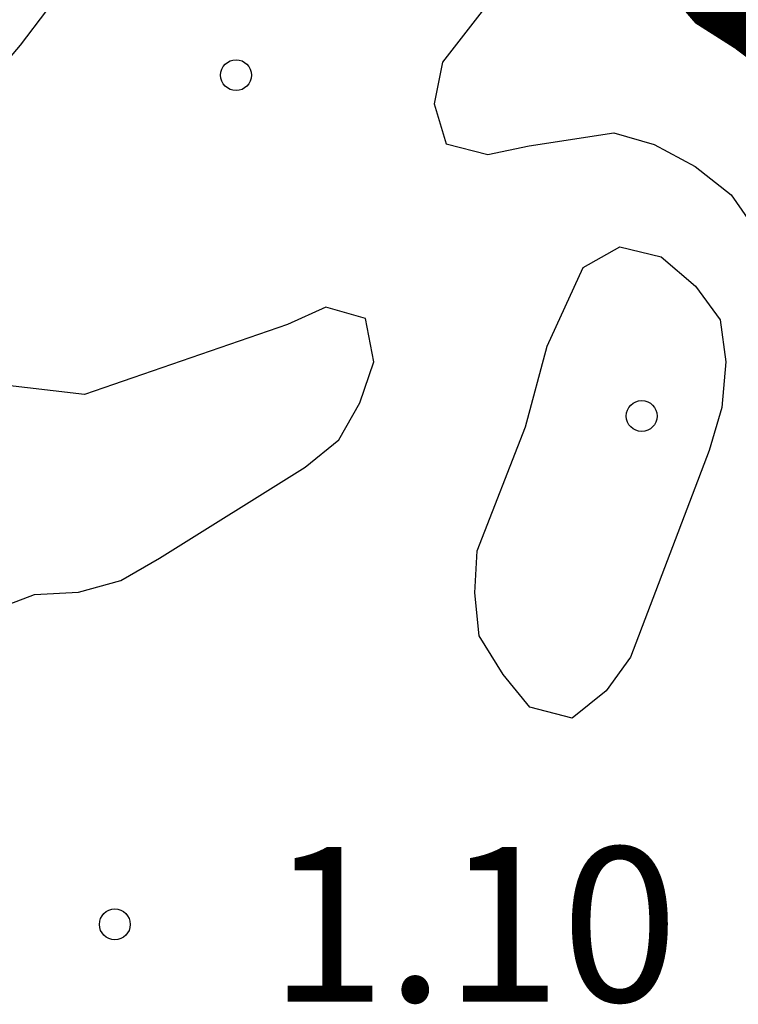
# Model space of a CAD drawing. Units: metres. Extents: x 578544 to 578894, y 4796789 to 4797040.
# Drawn here: x 578720 to 578723, y 4796849 to 4796853 of the extents above; entities that cross this region are included whole.
import ezdxf

# ---------------------------------------------------------------- set-up
doc = ezdxf.new("R2010")
doc.units = ezdxf.units.M
for name, color, linetype in [('020104', 34, 'Continuous'), ('020204', 9, 'Continuous'), ('020308', 9, 'Continuous')]:
    doc.layers.add(name, color=color, linetype=linetype)
doc.layers.add('050106', color=5, linetype='Continuous', lineweight=30)
doc.styles.add('ARIAL', font='ARIAL.TTF', dxfattribs={"height": 1})

# ---------------------------------------------------------------- blocks, each defined once
blk = doc.blocks.new('COTAPU')
blk.add_circle((0, 0), 0.075)

msp = doc.modelspace()

# ---------------------------------------------------------------- linework, layer by layer
at = {"layer": '020104', "elevation": 1, "flags": 128}
for points in [[(578719.4865, 4796852.8899), (578719.7625, 4796853.2148), (578720.0175, 4796853.5528)], [(578722.0744, 4796853.4678), (578721.8134, 4796853.1318), (578721.7724, 4796852.9298), (578721.8314, 4796852.7358), (578722.0334, 4796852.6838), (578722.2334, 4796852.7258), (578722.6464, 4796852.7888), (578722.8414, 4796852.7318), (578723.0404, 4796852.6258), (578723.2153, 4796852.4868), (578723.3343, 4796852.3178), (578723.7523, 4796851.8318), (578723.9413, 4796851.7488), (578724.3443, 4796851.6258), (578724.5643, 4796851.6028), (578725.2083, 4796851.4598), (578725.3943, 4796851.3718), (578725.9832, 4796851.1018)], [(578719.4334, 4796850.3959), (578719.8294, 4796850.5469), (578720.0434, 4796850.5569), (578720.2494, 4796850.6139), (578720.4374, 4796850.7229), (578721.1454, 4796851.1649), (578721.3094, 4796851.2969), (578721.4114, 4796851.4779), (578721.4784, 4796851.6768), (578721.4384, 4796851.8868), (578721.2454, 4796851.9418), (578721.0594, 4796851.8568), (578720.0724, 4796851.5179), (578719.6424, 4796851.5679)]]:
    msp.add_lwpolyline(points, dxfattribs=at)
at = {"layer": '020104', "elevation": 2, "flags": 128}
msp.add_lwpolyline([(578722.2163, 4796851.3598), (578722.3224, 4796851.7518), (578722.4964, 4796852.1348), (578722.6744, 4796852.2348), (578722.8753, 4796852.1858), (578723.0433, 4796852.0438), (578723.1623, 4796851.8798), (578723.1903, 4796851.6768), (578723.1713, 4796851.4548), (578723.1083, 4796851.2458), (578722.7273, 4796850.2419), (578722.6083, 4796850.0779), (578722.4423, 4796849.9449), (578722.2373, 4796849.9989), (578722.1073, 4796850.1579), (578721.9913, 4796850.3449), (578721.9693, 4796850.5539), (578721.9813, 4796850.7589)], close=True, dxfattribs=at)
at = {"layer": '050106', "const_width": 0.3, "flags": 128}
msp.add_lwpolyline([(578721.0475, 4796855.2028), (578721.2625, 4796855.2267), (578721.4965, 4796855.2267), (578722.3654, 4796855.1987), (578722.5714, 4796855.1447), (578722.7514, 4796855.0177), (578722.8464, 4796854.8337), (578722.8464, 4796854.6187), (578722.8834, 4796853.9917), (578723.0084, 4796853.5878), (578723.1404, 4796853.4348), (578723.3184, 4796853.3218), (578723.8343, 4796852.9328), (578723.9483, 4796852.7498), (578724.0093, 4796852.5548), (578724.2043, 4796852.1698), (578724.3823, 4796852.0658), (578724.5923, 4796852.0008), (578724.8083, 4796851.9738), (578725.2503, 4796851.9028), (578725.6523, 4796851.7688), (578726.0452, 4796851.6237)], dxfattribs=at)

# ---------------------------------------------------------------- block references
at = {"layer": '020204', "rotation": 359.9987685839998}
for p in [(578720.8094, 4796853.0688, 1.604), (578722.7813, 4796851.4128, 2.34), (578720.2204, 4796848.9439, 1.1)]:
    msp.add_blockref('COTAPU', p, dxfattribs=at)

# ---------------------------------------------------------------- texts
at = {"layer": '020308', "style": 'ARIAL'}
msp.add_text('1.10', height=0.75, rotation=359.9988, dxfattribs=at).set_placement((578720.9703, 4796848.5689, 1.1))

doc.saveas('drawing.dxf')
